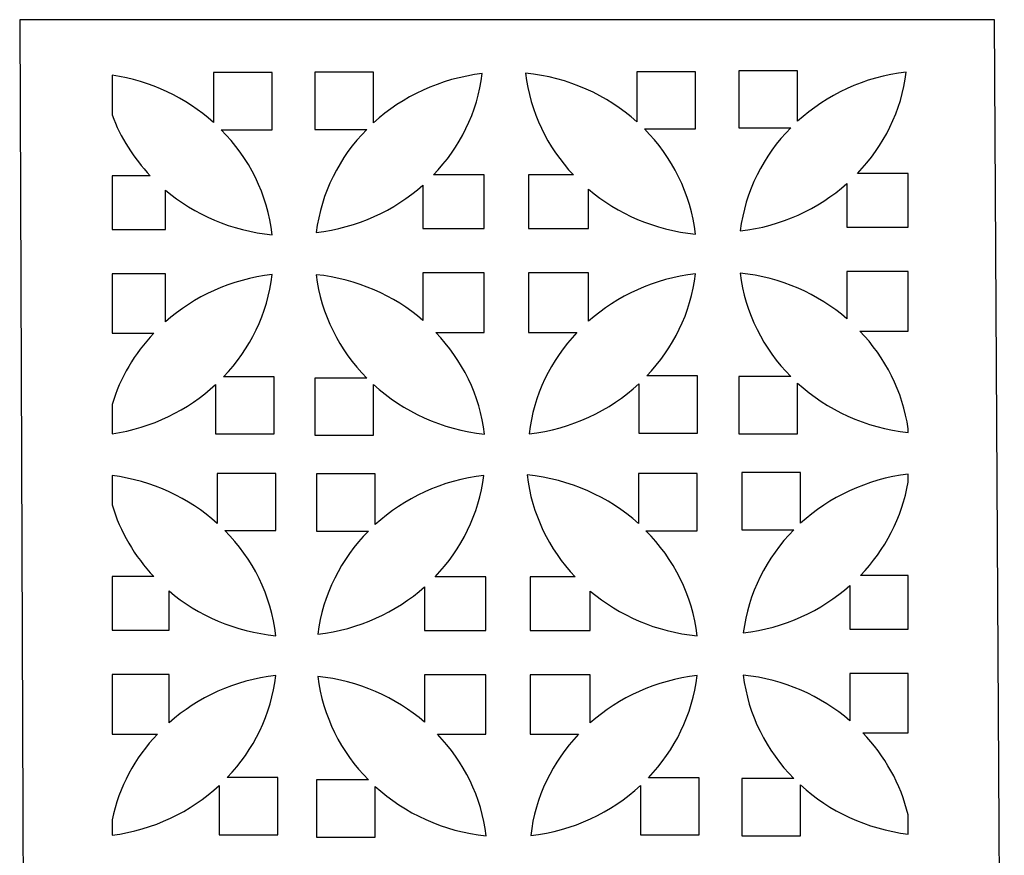
# Model space of a CAD drawing. Units: centimetres. Extents: x -9.3 to 9.5, y -12.5 to 12.5.
# Drawn here: x -4.6 to -0.1, y 8.7 to 12.5 of the extents above; entities that cross this region are included whole.
import ezdxf

# ---------------------------------------------------------------- set-up
doc = ezdxf.new("R2010")
doc.units = ezdxf.units.CM
doc.header["$MEASUREMENT"] = 0
doc.layers.add('Layer 1', color=7, linetype='Continuous')

msp = doc.modelspace()

# ---------------------------------------------------------------- linework, layer by layer
at = {"layer": 'Layer 1', "color": 61}
for points, knots in [([(-0.10694, 4.95836), (-0.10694, 4.95836), (-4.53194, 4.95836), (-4.53194, 4.95836), (-4.53194, 4.95836), (-4.53194, 4.95836), (-4.56144, 12.52511), (-4.56144, 12.52511), (-4.56144, 12.52511), (-4.56144, 12.52511), (-0.15119, 12.52511), (-0.15119, 12.52511), (-0.15119, 12.52511), (-0.15119, 12.52511), (-0.10694, 4.95836), (-0.10694, 4.95836)], [0, 0, 0, 0, 0.2, 0.2, 0.2, 0.2, 0.4, 0.4, 0.4, 0.4, 0.6, 0.6, 0.6, 0.6, 1, 1, 1, 1]), ([(-1.30773, 12.29451), (-1.30773, 12.29451), (-1.04229, 12.29451), (-1.04229, 12.29451), (-1.04229, 12.29451), (-1.04229, 12.29451), (-1.04229, 12.06542), (-1.04229, 12.06542), (-1.04229, 12.06542), (-0.91118, 12.18526), (-0.74035, 12.26608), (-0.55048, 12.28824), (-0.55048, 12.28824), (-0.572, 12.11252), (-0.65188, 11.9537), (-0.7712, 11.82982), (-0.7712, 11.82982), (-0.7712, 11.82982), (-0.54196, 11.82982), (-0.54196, 11.82982), (-0.54196, 11.82982), (-0.54196, 11.82982), (-0.54196, 11.58691), (-0.54196, 11.58691), (-0.54196, 11.58691), (-0.54196, 11.58691), (-0.81909, 11.58691), (-0.81909, 11.58691), (-0.81909, 11.58691), (-0.81909, 11.58691), (-0.81909, 11.78388), (-0.81909, 11.78388), (-0.81909, 11.78388), (-0.94894, 11.66862), (-1.11618, 11.591), (-1.30164, 11.56935), (-1.30164, 11.56935), (-1.27966, 11.74879), (-1.19683, 11.91059), (-1.0733, 12.03557), (-1.0733, 12.03557), (-1.0733, 12.03557), (-1.30773, 12.03557), (-1.30773, 12.03557), (-1.30773, 12.03557), (-1.30773, 12.03557), (-1.30773, 12.29451), (-1.30773, 12.29451)], [0, 0, 0, 0, 0.0769231, 0.0769231, 0.0769231, 0.0769231, 0.1538462, 0.1538462, 0.1538462, 0.1538462, 0.2307692, 0.2307692, 0.2307692, 0.2307692, 0.3076923, 0.3076923, 0.3076923, 0.3076923, 0.3846154, 0.3846154, 0.3846154, 0.3846154, 0.4615385, 0.4615385, 0.4615385, 0.4615385, 0.5384615, 0.5384615, 0.5384615, 0.5384615, 0.6153846, 0.6153846, 0.6153846, 0.6153846, 0.6923077, 0.6923077, 0.6923077, 0.6923077, 0.7692308, 0.7692308, 0.7692308, 0.7692308, 0.8461538, 0.8461538, 0.8461538, 0.8461538, 1, 1, 1, 1]), ([(-3.68473, 12.28622), (-3.68473, 12.28622), (-3.41929, 12.28622), (-3.41929, 12.28622), (-3.41929, 12.28622), (-3.41929, 12.28622), (-3.41929, 12.02728), (-3.41929, 12.02728), (-3.41929, 12.02728), (-3.41929, 12.02728), (-3.65024, 12.02728), (-3.65024, 12.02728), (-3.65024, 12.02728), (-3.52394, 11.90037), (-3.43974, 11.73516), (-3.41899, 11.5519), (-3.41899, 11.5519), (-3.60362, 11.57), (-3.77097, 11.64348), (-3.90242, 11.75456), (-3.90242, 11.75456), (-3.90242, 11.75456), (-3.90242, 11.57656), (-3.90242, 11.57656), (-3.90242, 11.57656), (-3.90242, 11.57656), (-4.14342, 11.57656), (-4.14342, 11.57656), (-4.14342, 11.57656), (-4.14342, 11.57656), (-4.14342, 11.81947), (-4.14342, 11.81947), (-4.14342, 11.81947), (-4.14342, 11.81947), (-3.97112, 11.81947), (-3.97112, 11.81947), (-3.97112, 11.81947), (-4.04618, 11.89877), (-4.10521, 11.99204), (-4.14342, 12.09469), (-4.14342, 12.09469), (-4.14342, 12.09469), (-4.14342, 12.27423), (-4.14342, 12.27423), (-4.14342, 12.27423), (-3.96721, 12.24815), (-3.80866, 12.17138), (-3.68473, 12.06007), (-3.68473, 12.06007), (-3.68473, 12.06007), (-3.68473, 12.28622), (-3.68473, 12.28622)], [0, 0, 0, 0, 0.0714286, 0.0714286, 0.0714286, 0.0714286, 0.1428571, 0.1428571, 0.1428571, 0.1428571, 0.2142857, 0.2142857, 0.2142857, 0.2142857, 0.2857143, 0.2857143, 0.2857143, 0.2857143, 0.3571429, 0.3571429, 0.3571429, 0.3571429, 0.4285714, 0.4285714, 0.4285714, 0.4285714, 0.5, 0.5, 0.5, 0.5, 0.5714286, 0.5714286, 0.5714286, 0.5714286, 0.6428571, 0.6428571, 0.6428571, 0.6428571, 0.7142857, 0.7142857, 0.7142857, 0.7142857, 0.7857143, 0.7857143, 0.7857143, 0.7857143, 0.8571429, 0.8571429, 0.8571429, 0.8571429, 1, 1, 1, 1]), ([(-3.22593, 12.28761), (-3.22593, 12.28761), (-2.96049, 12.28761), (-2.96049, 12.28761), (-2.96049, 12.28761), (-2.96049, 12.28761), (-2.96049, 12.05852), (-2.96049, 12.05852), (-2.96049, 12.05852), (-2.82938, 12.17836), (-2.65855, 12.25918), (-2.46868, 12.28134), (-2.46868, 12.28134), (-2.4902, 12.10562), (-2.57008, 11.9468), (-2.6894, 11.82292), (-2.6894, 11.82292), (-2.6894, 11.82292), (-2.46016, 11.82292), (-2.46016, 11.82292), (-2.46016, 11.82292), (-2.46016, 11.82292), (-2.46016, 11.58001), (-2.46016, 11.58001), (-2.46016, 11.58001), (-2.46016, 11.58001), (-2.73729, 11.58001), (-2.73729, 11.58001), (-2.73729, 11.58001), (-2.73729, 11.58001), (-2.73729, 11.77698), (-2.73729, 11.77698), (-2.73729, 11.77698), (-2.86714, 11.66172), (-3.03438, 11.5841), (-3.21984, 11.56245), (-3.21984, 11.56245), (-3.19786, 11.74189), (-3.11503, 11.90369), (-2.9915, 12.02867), (-2.9915, 12.02867), (-2.9915, 12.02867), (-3.22593, 12.02867), (-3.22593, 12.02867), (-3.22593, 12.02867), (-3.22593, 12.02867), (-3.22593, 12.28761), (-3.22593, 12.28761)], [0, 0, 0, 0, 0.0769231, 0.0769231, 0.0769231, 0.0769231, 0.1538462, 0.1538462, 0.1538462, 0.1538462, 0.2307692, 0.2307692, 0.2307692, 0.2307692, 0.3076923, 0.3076923, 0.3076923, 0.3076923, 0.3846154, 0.3846154, 0.3846154, 0.3846154, 0.4615385, 0.4615385, 0.4615385, 0.4615385, 0.5384615, 0.5384615, 0.5384615, 0.5384615, 0.6153846, 0.6153846, 0.6153846, 0.6153846, 0.6923077, 0.6923077, 0.6923077, 0.6923077, 0.7692308, 0.7692308, 0.7692308, 0.7692308, 0.8461538, 0.8461538, 0.8461538, 0.8461538, 1, 1, 1, 1]), ([(-1.76998, 12.28967), (-1.76998, 12.28967), (-1.50454, 12.28967), (-1.50454, 12.28967), (-1.50454, 12.28967), (-1.50454, 12.28967), (-1.50454, 12.03073), (-1.50454, 12.03073), (-1.50454, 12.03073), (-1.50454, 12.03073), (-1.73549, 12.03073), (-1.73549, 12.03073), (-1.73549, 12.03073), (-1.60919, 11.90382), (-1.52499, 11.73861), (-1.50424, 11.55535), (-1.50424, 11.55535), (-1.68887, 11.57345), (-1.85622, 11.64693), (-1.98767, 11.75801), (-1.98767, 11.75801), (-1.98767, 11.75801), (-1.98767, 11.58001), (-1.98767, 11.58001), (-1.98767, 11.58001), (-1.98767, 11.58001), (-2.25952, 11.58001), (-2.25952, 11.58001), (-2.25952, 11.58001), (-2.25952, 11.58001), (-2.25952, 11.82292), (-2.25952, 11.82292), (-2.25952, 11.82292), (-2.25952, 11.82292), (-2.05637, 11.82292), (-2.05637, 11.82292), (-2.05637, 11.82292), (-2.17447, 11.9477), (-2.253, 12.1071), (-2.27293, 12.28315), (-2.27293, 12.28315), (-2.07905, 12.26414), (-1.9042, 12.18407), (-1.76998, 12.06352), (-1.76998, 12.06352), (-1.76998, 12.06352), (-1.76998, 12.28967), (-1.76998, 12.28967)], [0, 0, 0, 0, 0.0769231, 0.0769231, 0.0769231, 0.0769231, 0.1538462, 0.1538462, 0.1538462, 0.1538462, 0.2307692, 0.2307692, 0.2307692, 0.2307692, 0.3076923, 0.3076923, 0.3076923, 0.3076923, 0.3846154, 0.3846154, 0.3846154, 0.3846154, 0.4615385, 0.4615385, 0.4615385, 0.4615385, 0.5384615, 0.5384615, 0.5384615, 0.5384615, 0.6153846, 0.6153846, 0.6153846, 0.6153846, 0.6923077, 0.6923077, 0.6923077, 0.6923077, 0.7692308, 0.7692308, 0.7692308, 0.7692308, 0.8461538, 0.8461538, 0.8461538, 0.8461538, 1, 1, 1, 1]), ([(-3.63921, 10.91013), (-3.63921, 10.91013), (-3.40981, 10.91013), (-3.40981, 10.91013), (-3.40981, 10.91013), (-3.40981, 10.91013), (-3.40981, 10.65119), (-3.40981, 10.65119), (-3.40981, 10.65119), (-3.40981, 10.65119), (-3.67525, 10.65119), (-3.67525, 10.65119), (-3.67525, 10.65119), (-3.67525, 10.65119), (-3.67525, 10.87472), (-3.67525, 10.87472), (-3.67525, 10.87472), (-3.80053, 10.75874), (-3.9627, 10.67864), (-4.14342, 10.65188), (-4.14342, 10.65188), (-4.14342, 10.65188), (-4.14342, 10.78444), (-4.14342, 10.78444), (-4.14342, 10.78444), (-4.10682, 10.90566), (-4.04167, 11.01536), (-3.95532, 11.10659), (-3.95532, 11.10659), (-3.95532, 11.10659), (-4.14342, 11.10659), (-4.14342, 11.10659), (-4.14342, 11.10659), (-4.14342, 11.10659), (-4.14342, 11.37592), (-4.14342, 11.37592), (-4.14342, 11.37592), (-4.14342, 11.37592), (-3.90242, 11.37592), (-3.90242, 11.37592), (-3.90242, 11.37592), (-3.90242, 11.37592), (-3.90242, 11.15786), (-3.90242, 11.15786), (-3.90242, 11.15786), (-3.77243, 11.27325), (-3.60494, 11.35089), (-3.41923, 11.37244), (-3.41923, 11.37244), (-3.43969, 11.19528), (-3.51947, 11.03505), (-3.63921, 10.91013)], [0, 0, 0, 0, 0.0714286, 0.0714286, 0.0714286, 0.0714286, 0.1428571, 0.1428571, 0.1428571, 0.1428571, 0.2142857, 0.2142857, 0.2142857, 0.2142857, 0.2857143, 0.2857143, 0.2857143, 0.2857143, 0.3571429, 0.3571429, 0.3571429, 0.3571429, 0.4285714, 0.4285714, 0.4285714, 0.4285714, 0.5, 0.5, 0.5, 0.5, 0.5714286, 0.5714286, 0.5714286, 0.5714286, 0.6428571, 0.6428571, 0.6428571, 0.6428571, 0.7142857, 0.7142857, 0.7142857, 0.7142857, 0.7857143, 0.7857143, 0.7857143, 0.7857143, 0.8571429, 0.8571429, 0.8571429, 0.8571429, 1, 1, 1, 1]), ([(-3.22593, 10.90429), (-3.22593, 10.90429), (-2.99136, 10.90429), (-2.99136, 10.90429), (-2.99136, 10.90429), (-3.11521, 11.02955), (-3.19821, 11.19175), (-3.21998, 11.3717), (-3.21998, 11.3717), (-3.03528, 11.35234), (-2.86812, 11.27752), (-2.73729, 11.16518), (-2.73729, 11.16518), (-2.73729, 11.16518), (-2.73729, 11.37937), (-2.73729, 11.37937), (-2.73729, 11.37937), (-2.73729, 11.37937), (-2.46016, 11.37937), (-2.46016, 11.37937), (-2.46016, 11.37937), (-2.46016, 11.37937), (-2.46016, 11.11004), (-2.46016, 11.11004), (-2.46016, 11.11004), (-2.46016, 11.11004), (-2.67886, 11.11004), (-2.67886, 11.11004), (-2.67886, 11.11004), (-2.55926, 10.98589), (-2.47929, 10.82669), (-2.45798, 10.65048), (-2.45798, 10.65048), (-2.65216, 10.67082), (-2.82692, 10.75247), (-2.96049, 10.87459), (-2.96049, 10.87459), (-2.96049, 10.87459), (-2.96049, 10.64535), (-2.96049, 10.64535), (-2.96049, 10.64535), (-2.96049, 10.64535), (-3.22593, 10.64535), (-3.22593, 10.64535), (-3.22593, 10.64535), (-3.22593, 10.64535), (-3.22593, 10.90429), (-3.22593, 10.90429)], [0, 0, 0, 0, 0.0769231, 0.0769231, 0.0769231, 0.0769231, 0.1538462, 0.1538462, 0.1538462, 0.1538462, 0.2307692, 0.2307692, 0.2307692, 0.2307692, 0.3076923, 0.3076923, 0.3076923, 0.3076923, 0.3846154, 0.3846154, 0.3846154, 0.3846154, 0.4615385, 0.4615385, 0.4615385, 0.4615385, 0.5384615, 0.5384615, 0.5384615, 0.5384615, 0.6153846, 0.6153846, 0.6153846, 0.6153846, 0.6923077, 0.6923077, 0.6923077, 0.6923077, 0.7692308, 0.7692308, 0.7692308, 0.7692308, 0.8461538, 0.8461538, 0.8461538, 0.8461538, 1, 1, 1, 1]), ([(-1.72446, 10.91358), (-1.72446, 10.91358), (-1.49506, 10.91358), (-1.49506, 10.91358), (-1.49506, 10.91358), (-1.49506, 10.91358), (-1.49506, 10.65464), (-1.49506, 10.65464), (-1.49506, 10.65464), (-1.49506, 10.65464), (-1.7605, 10.65464), (-1.7605, 10.65464), (-1.7605, 10.65464), (-1.7605, 10.65464), (-1.7605, 10.87817), (-1.7605, 10.87817), (-1.7605, 10.87817), (-1.89227, 10.75618), (-2.06486, 10.67386), (-2.25691, 10.65158), (-2.25691, 10.65158), (-2.23665, 10.82694), (-2.15828, 10.98568), (-2.04057, 11.11004), (-2.04057, 11.11004), (-2.04057, 11.11004), (-2.25952, 11.11004), (-2.25952, 11.11004), (-2.25952, 11.11004), (-2.25952, 11.11004), (-2.25952, 11.37937), (-2.25952, 11.37937), (-2.25952, 11.37937), (-2.25952, 11.37937), (-1.98767, 11.37937), (-1.98767, 11.37937), (-1.98767, 11.37937), (-1.98767, 11.37937), (-1.98767, 11.16131), (-1.98767, 11.16131), (-1.98767, 11.16131), (-1.85768, 11.2767), (-1.69019, 11.35434), (-1.50448, 11.37589), (-1.50448, 11.37589), (-1.52494, 11.19873), (-1.60472, 11.0385), (-1.72446, 10.91358)], [0, 0, 0, 0, 0.0769231, 0.0769231, 0.0769231, 0.0769231, 0.1538462, 0.1538462, 0.1538462, 0.1538462, 0.2307692, 0.2307692, 0.2307692, 0.2307692, 0.3076923, 0.3076923, 0.3076923, 0.3076923, 0.3846154, 0.3846154, 0.3846154, 0.3846154, 0.4615385, 0.4615385, 0.4615385, 0.4615385, 0.5384615, 0.5384615, 0.5384615, 0.5384615, 0.6153846, 0.6153846, 0.6153846, 0.6153846, 0.6923077, 0.6923077, 0.6923077, 0.6923077, 0.7692308, 0.7692308, 0.7692308, 0.7692308, 0.8461538, 0.8461538, 0.8461538, 0.8461538, 1, 1, 1, 1]), ([(-1.30773, 10.91119), (-1.30773, 10.91119), (-1.07316, 10.91119), (-1.07316, 10.91119), (-1.07316, 10.91119), (-1.19701, 11.03645), (-1.28001, 11.19865), (-1.30178, 11.3786), (-1.30178, 11.3786), (-1.11708, 11.35924), (-0.94992, 11.28442), (-0.81909, 11.17208), (-0.81909, 11.17208), (-0.81909, 11.17208), (-0.81909, 11.38627), (-0.81909, 11.38627), (-0.81909, 11.38627), (-0.81909, 11.38627), (-0.54196, 11.38627), (-0.54196, 11.38627), (-0.54196, 11.38627), (-0.54196, 11.38627), (-0.54196, 11.11694), (-0.54196, 11.11694), (-0.54196, 11.11694), (-0.54196, 11.11694), (-0.76066, 11.11694), (-0.76066, 11.11694), (-0.76066, 11.11694), (-0.64484, 10.99672), (-0.56617, 10.84365), (-0.54196, 10.67407), (-0.54196, 10.67407), (-0.54196, 10.67407), (-0.54196, 10.65762), (-0.54196, 10.65762), (-0.54196, 10.65762), (-0.73526, 10.67834), (-0.90922, 10.75983), (-1.04229, 10.88149), (-1.04229, 10.88149), (-1.04229, 10.88149), (-1.04229, 10.65225), (-1.04229, 10.65225), (-1.04229, 10.65225), (-1.04229, 10.65225), (-1.30773, 10.65225), (-1.30773, 10.65225), (-1.30773, 10.65225), (-1.30773, 10.65225), (-1.30773, 10.91119), (-1.30773, 10.91119)], [0, 0, 0, 0, 0.0714286, 0.0714286, 0.0714286, 0.0714286, 0.1428571, 0.1428571, 0.1428571, 0.1428571, 0.2142857, 0.2142857, 0.2142857, 0.2142857, 0.2857143, 0.2857143, 0.2857143, 0.2857143, 0.3571429, 0.3571429, 0.3571429, 0.3571429, 0.4285714, 0.4285714, 0.4285714, 0.4285714, 0.5, 0.5, 0.5, 0.5, 0.5714286, 0.5714286, 0.5714286, 0.5714286, 0.6428571, 0.6428571, 0.6428571, 0.6428571, 0.7142857, 0.7142857, 0.7142857, 0.7142857, 0.7857143, 0.7857143, 0.7857143, 0.7857143, 0.8571429, 0.8571429, 0.8571429, 0.8571429, 1, 1, 1, 1]), ([(-3.66813, 10.47291), (-3.66813, 10.47291), (-3.40269, 10.47291), (-3.40269, 10.47291), (-3.40269, 10.47291), (-3.40269, 10.47291), (-3.40269, 10.21397), (-3.40269, 10.21397), (-3.40269, 10.21397), (-3.40269, 10.21397), (-3.63364, 10.21397), (-3.63364, 10.21397), (-3.63364, 10.21397), (-3.50734, 10.08706), (-3.42314, 9.92185), (-3.40239, 9.73859), (-3.40239, 9.73859), (-3.58702, 9.75669), (-3.75437, 9.83017), (-3.88582, 9.94125), (-3.88582, 9.94125), (-3.88582, 9.94125), (-3.88582, 9.76325), (-3.88582, 9.76325), (-3.88582, 9.76325), (-3.88582, 9.76325), (-4.14342, 9.76325), (-4.14342, 9.76325), (-4.14342, 9.76325), (-4.14342, 9.76325), (-4.14342, 10.00616), (-4.14342, 10.00616), (-4.14342, 10.00616), (-4.14342, 10.00616), (-3.95452, 10.00616), (-3.95452, 10.00616), (-3.95452, 10.00616), (-4.04149, 10.09805), (-4.10697, 10.20869), (-4.14342, 10.33095), (-4.14342, 10.33095), (-4.14342, 10.33095), (-4.14342, 10.46322), (-4.14342, 10.46322), (-4.14342, 10.46322), (-3.96058, 10.43961), (-3.79594, 10.36155), (-3.66813, 10.24676), (-3.66813, 10.24676), (-3.66813, 10.24676), (-3.66813, 10.47291), (-3.66813, 10.47291)], [0, 0, 0, 0, 0.0714286, 0.0714286, 0.0714286, 0.0714286, 0.1428571, 0.1428571, 0.1428571, 0.1428571, 0.2142857, 0.2142857, 0.2142857, 0.2142857, 0.2857143, 0.2857143, 0.2857143, 0.2857143, 0.3571429, 0.3571429, 0.3571429, 0.3571429, 0.4285714, 0.4285714, 0.4285714, 0.4285714, 0.5, 0.5, 0.5, 0.5, 0.5714286, 0.5714286, 0.5714286, 0.5714286, 0.6428571, 0.6428571, 0.6428571, 0.6428571, 0.7142857, 0.7142857, 0.7142857, 0.7142857, 0.7857143, 0.7857143, 0.7857143, 0.7857143, 0.8571429, 0.8571429, 0.8571429, 0.8571429, 1, 1, 1, 1]), ([(-3.21857, 10.47027), (-3.21857, 10.47027), (-2.95313, 10.47027), (-2.95313, 10.47027), (-2.95313, 10.47027), (-2.95313, 10.47027), (-2.95313, 10.24118), (-2.95313, 10.24118), (-2.95313, 10.24118), (-2.82202, 10.36102), (-2.65119, 10.44184), (-2.46132, 10.464), (-2.46132, 10.464), (-2.48284, 10.28828), (-2.56272, 10.12946), (-2.68204, 10.00558), (-2.68204, 10.00558), (-2.68204, 10.00558), (-2.4528, 10.00558), (-2.4528, 10.00558), (-2.4528, 10.00558), (-2.4528, 10.00558), (-2.4528, 9.76267), (-2.4528, 9.76267), (-2.4528, 9.76267), (-2.4528, 9.76267), (-2.72993, 9.76267), (-2.72993, 9.76267), (-2.72993, 9.76267), (-2.72993, 9.76267), (-2.72993, 9.95964), (-2.72993, 9.95964), (-2.72993, 9.95964), (-2.85978, 9.84438), (-3.02702, 9.76676), (-3.21248, 9.74511), (-3.21248, 9.74511), (-3.1905, 9.92455), (-3.10767, 10.08635), (-2.98414, 10.21133), (-2.98414, 10.21133), (-2.98414, 10.21133), (-3.21857, 10.21133), (-3.21857, 10.21133), (-3.21857, 10.21133), (-3.21857, 10.21133), (-3.21857, 10.47027), (-3.21857, 10.47027)], [0, 0, 0, 0, 0.0769231, 0.0769231, 0.0769231, 0.0769231, 0.1538462, 0.1538462, 0.1538462, 0.1538462, 0.2307692, 0.2307692, 0.2307692, 0.2307692, 0.3076923, 0.3076923, 0.3076923, 0.3076923, 0.3846154, 0.3846154, 0.3846154, 0.3846154, 0.4615385, 0.4615385, 0.4615385, 0.4615385, 0.5384615, 0.5384615, 0.5384615, 0.5384615, 0.6153846, 0.6153846, 0.6153846, 0.6153846, 0.6923077, 0.6923077, 0.6923077, 0.6923077, 0.7692308, 0.7692308, 0.7692308, 0.7692308, 0.8461538, 0.8461538, 0.8461538, 0.8461538, 1, 1, 1, 1]), ([(-1.76262, 10.47233), (-1.76262, 10.47233), (-1.49718, 10.47233), (-1.49718, 10.47233), (-1.49718, 10.47233), (-1.49718, 10.47233), (-1.49718, 10.21339), (-1.49718, 10.21339), (-1.49718, 10.21339), (-1.49718, 10.21339), (-1.72813, 10.21339), (-1.72813, 10.21339), (-1.72813, 10.21339), (-1.60183, 10.08648), (-1.51763, 9.92127), (-1.49688, 9.73801), (-1.49688, 9.73801), (-1.68151, 9.75611), (-1.84886, 9.82959), (-1.98031, 9.94067), (-1.98031, 9.94067), (-1.98031, 9.94067), (-1.98031, 9.76267), (-1.98031, 9.76267), (-1.98031, 9.76267), (-1.98031, 9.76267), (-2.25216, 9.76267), (-2.25216, 9.76267), (-2.25216, 9.76267), (-2.25216, 9.76267), (-2.25216, 10.00558), (-2.25216, 10.00558), (-2.25216, 10.00558), (-2.25216, 10.00558), (-2.04901, 10.00558), (-2.04901, 10.00558), (-2.04901, 10.00558), (-2.16711, 10.13036), (-2.24564, 10.28976), (-2.26557, 10.46581), (-2.26557, 10.46581), (-2.07169, 10.4468), (-1.89684, 10.36673), (-1.76262, 10.24618), (-1.76262, 10.24618), (-1.76262, 10.24618), (-1.76262, 10.47233), (-1.76262, 10.47233)], [0, 0, 0, 0, 0.0769231, 0.0769231, 0.0769231, 0.0769231, 0.1538462, 0.1538462, 0.1538462, 0.1538462, 0.2307692, 0.2307692, 0.2307692, 0.2307692, 0.3076923, 0.3076923, 0.3076923, 0.3076923, 0.3846154, 0.3846154, 0.3846154, 0.3846154, 0.4615385, 0.4615385, 0.4615385, 0.4615385, 0.5384615, 0.5384615, 0.5384615, 0.5384615, 0.6153846, 0.6153846, 0.6153846, 0.6153846, 0.6923077, 0.6923077, 0.6923077, 0.6923077, 0.7692308, 0.7692308, 0.7692308, 0.7692308, 0.8461538, 0.8461538, 0.8461538, 0.8461538, 1, 1, 1, 1]), ([(-1.29393, 10.47636), (-1.29393, 10.47636), (-1.02849, 10.47636), (-1.02849, 10.47636), (-1.02849, 10.47636), (-1.02849, 10.47636), (-1.02849, 10.24727), (-1.02849, 10.24727), (-1.02849, 10.24727), (-0.8986, 10.366), (-0.72971, 10.4464), (-0.54196, 10.46944), (-0.54196, 10.46944), (-0.54196, 10.46944), (-0.54196, 10.43391), (-0.54196, 10.43391), (-0.54196, 10.43391), (-0.56941, 10.27258), (-0.64632, 10.12699), (-0.7574, 10.01167), (-0.7574, 10.01167), (-0.7574, 10.01167), (-0.54196, 10.01167), (-0.54196, 10.01167), (-0.54196, 10.01167), (-0.54196, 10.01167), (-0.54196, 9.76876), (-0.54196, 9.76876), (-0.54196, 9.76876), (-0.54196, 9.76876), (-0.80529, 9.76876), (-0.80529, 9.76876), (-0.80529, 9.76876), (-0.80529, 9.76876), (-0.80529, 9.96573), (-0.80529, 9.96573), (-0.80529, 9.96573), (-0.93514, 9.85047), (-1.10238, 9.77285), (-1.28784, 9.7512), (-1.28784, 9.7512), (-1.26586, 9.93064), (-1.18303, 10.09244), (-1.0595, 10.21742), (-1.0595, 10.21742), (-1.0595, 10.21742), (-1.29393, 10.21742), (-1.29393, 10.21742), (-1.29393, 10.21742), (-1.29393, 10.21742), (-1.29393, 10.47636), (-1.29393, 10.47636)], [0, 0, 0, 0, 0.0714286, 0.0714286, 0.0714286, 0.0714286, 0.1428571, 0.1428571, 0.1428571, 0.1428571, 0.2142857, 0.2142857, 0.2142857, 0.2142857, 0.2857143, 0.2857143, 0.2857143, 0.2857143, 0.3571429, 0.3571429, 0.3571429, 0.3571429, 0.4285714, 0.4285714, 0.4285714, 0.4285714, 0.5, 0.5, 0.5, 0.5, 0.5714286, 0.5714286, 0.5714286, 0.5714286, 0.6428571, 0.6428571, 0.6428571, 0.6428571, 0.7142857, 0.7142857, 0.7142857, 0.7142857, 0.7857143, 0.7857143, 0.7857143, 0.7857143, 0.8571429, 0.8571429, 0.8571429, 0.8571429, 1, 1, 1, 1]), ([(-3.62261, 9.09682), (-3.62261, 9.09682), (-3.39321, 9.09682), (-3.39321, 9.09682), (-3.39321, 9.09682), (-3.39321, 9.09682), (-3.39321, 8.83788), (-3.39321, 8.83788), (-3.39321, 8.83788), (-3.39321, 8.83788), (-3.65865, 8.83788), (-3.65865, 8.83788), (-3.65865, 8.83788), (-3.65865, 8.83788), (-3.65865, 9.06141), (-3.65865, 9.06141), (-3.65865, 9.06141), (-3.78776, 8.94189), (-3.95603, 8.86047), (-4.14342, 8.83627), (-4.14342, 8.83627), (-4.14342, 8.83627), (-4.14342, 8.90622), (-4.14342, 8.90622), (-4.14342, 8.90622), (-4.11247, 9.05323), (-4.04024, 9.18602), (-3.93872, 9.29328), (-3.93872, 9.29328), (-3.93872, 9.29328), (-4.14342, 9.29328), (-4.14342, 9.29328), (-4.14342, 9.29328), (-4.14342, 9.29328), (-4.14342, 9.56261), (-4.14342, 9.56261), (-4.14342, 9.56261), (-4.14342, 9.56261), (-3.88582, 9.56261), (-3.88582, 9.56261), (-3.88582, 9.56261), (-3.88582, 9.56261), (-3.88582, 9.34455), (-3.88582, 9.34455), (-3.88582, 9.34455), (-3.75583, 9.45994), (-3.58834, 9.53758), (-3.40263, 9.55913), (-3.40263, 9.55913), (-3.42309, 9.38197), (-3.50287, 9.22174), (-3.62261, 9.09682)], [0, 0, 0, 0, 0.0714286, 0.0714286, 0.0714286, 0.0714286, 0.1428571, 0.1428571, 0.1428571, 0.1428571, 0.2142857, 0.2142857, 0.2142857, 0.2142857, 0.2857143, 0.2857143, 0.2857143, 0.2857143, 0.3571429, 0.3571429, 0.3571429, 0.3571429, 0.4285714, 0.4285714, 0.4285714, 0.4285714, 0.5, 0.5, 0.5, 0.5, 0.5714286, 0.5714286, 0.5714286, 0.5714286, 0.6428571, 0.6428571, 0.6428571, 0.6428571, 0.7142857, 0.7142857, 0.7142857, 0.7142857, 0.7857143, 0.7857143, 0.7857143, 0.7857143, 0.8571429, 0.8571429, 0.8571429, 0.8571429, 1, 1, 1, 1]), ([(-3.21857, 9.08695), (-3.21857, 9.08695), (-2.984, 9.08695), (-2.984, 9.08695), (-2.984, 9.08695), (-3.10785, 9.21221), (-3.19085, 9.37441), (-3.21262, 9.55436), (-3.21262, 9.55436), (-3.02792, 9.535), (-2.86076, 9.46018), (-2.72993, 9.34784), (-2.72993, 9.34784), (-2.72993, 9.34784), (-2.72993, 9.56203), (-2.72993, 9.56203), (-2.72993, 9.56203), (-2.72993, 9.56203), (-2.4528, 9.56203), (-2.4528, 9.56203), (-2.4528, 9.56203), (-2.4528, 9.56203), (-2.4528, 9.2927), (-2.4528, 9.2927), (-2.4528, 9.2927), (-2.4528, 9.2927), (-2.6715, 9.2927), (-2.6715, 9.2927), (-2.6715, 9.2927), (-2.5519, 9.16855), (-2.47193, 9.00935), (-2.45062, 8.83314), (-2.45062, 8.83314), (-2.6448, 8.85348), (-2.81956, 8.93513), (-2.95313, 9.05725), (-2.95313, 9.05725), (-2.95313, 9.05725), (-2.95313, 8.82801), (-2.95313, 8.82801), (-2.95313, 8.82801), (-2.95313, 8.82801), (-3.21857, 8.82801), (-3.21857, 8.82801), (-3.21857, 8.82801), (-3.21857, 8.82801), (-3.21857, 9.08695), (-3.21857, 9.08695)], [0, 0, 0, 0, 0.0769231, 0.0769231, 0.0769231, 0.0769231, 0.1538462, 0.1538462, 0.1538462, 0.1538462, 0.2307692, 0.2307692, 0.2307692, 0.2307692, 0.3076923, 0.3076923, 0.3076923, 0.3076923, 0.3846154, 0.3846154, 0.3846154, 0.3846154, 0.4615385, 0.4615385, 0.4615385, 0.4615385, 0.5384615, 0.5384615, 0.5384615, 0.5384615, 0.6153846, 0.6153846, 0.6153846, 0.6153846, 0.6923077, 0.6923077, 0.6923077, 0.6923077, 0.7692308, 0.7692308, 0.7692308, 0.7692308, 0.8461538, 0.8461538, 0.8461538, 0.8461538, 1, 1, 1, 1]), ([(-1.7171, 9.09624), (-1.7171, 9.09624), (-1.4877, 9.09624), (-1.4877, 9.09624), (-1.4877, 9.09624), (-1.4877, 9.09624), (-1.4877, 8.8373), (-1.4877, 8.8373), (-1.4877, 8.8373), (-1.4877, 8.8373), (-1.75314, 8.8373), (-1.75314, 8.8373), (-1.75314, 8.8373), (-1.75314, 8.8373), (-1.75314, 9.06083), (-1.75314, 9.06083), (-1.75314, 9.06083), (-1.88491, 8.93884), (-2.0575, 8.85652), (-2.24955, 8.83424), (-2.24955, 8.83424), (-2.22929, 9.0096), (-2.15092, 9.16834), (-2.03321, 9.2927), (-2.03321, 9.2927), (-2.03321, 9.2927), (-2.25216, 9.2927), (-2.25216, 9.2927), (-2.25216, 9.2927), (-2.25216, 9.2927), (-2.25216, 9.56203), (-2.25216, 9.56203), (-2.25216, 9.56203), (-2.25216, 9.56203), (-1.98031, 9.56203), (-1.98031, 9.56203), (-1.98031, 9.56203), (-1.98031, 9.56203), (-1.98031, 9.34397), (-1.98031, 9.34397), (-1.98031, 9.34397), (-1.85032, 9.45936), (-1.68283, 9.537), (-1.49712, 9.55855), (-1.49712, 9.55855), (-1.51758, 9.38139), (-1.59736, 9.22116), (-1.7171, 9.09624)], [0, 0, 0, 0, 0.0769231, 0.0769231, 0.0769231, 0.0769231, 0.1538462, 0.1538462, 0.1538462, 0.1538462, 0.2307692, 0.2307692, 0.2307692, 0.2307692, 0.3076923, 0.3076923, 0.3076923, 0.3076923, 0.3846154, 0.3846154, 0.3846154, 0.3846154, 0.4615385, 0.4615385, 0.4615385, 0.4615385, 0.5384615, 0.5384615, 0.5384615, 0.5384615, 0.6153846, 0.6153846, 0.6153846, 0.6153846, 0.6923077, 0.6923077, 0.6923077, 0.6923077, 0.7692308, 0.7692308, 0.7692308, 0.7692308, 0.8461538, 0.8461538, 0.8461538, 0.8461538, 1, 1, 1, 1]), ([(-1.29393, 9.09304), (-1.29393, 9.09304), (-1.05936, 9.09304), (-1.05936, 9.09304), (-1.05936, 9.09304), (-1.18321, 9.2183), (-1.26621, 9.3805), (-1.28798, 9.56045), (-1.28798, 9.56045), (-1.10328, 9.54109), (-0.93612, 9.46627), (-0.80529, 9.35393), (-0.80529, 9.35393), (-0.80529, 9.35393), (-0.80529, 9.56812), (-0.80529, 9.56812), (-0.80529, 9.56812), (-0.80529, 9.56812), (-0.54196, 9.56812), (-0.54196, 9.56812), (-0.54196, 9.56812), (-0.54196, 9.56812), (-0.54196, 9.29879), (-0.54196, 9.29879), (-0.54196, 9.29879), (-0.54196, 9.29879), (-0.74686, 9.29879), (-0.74686, 9.29879), (-0.74686, 9.29879), (-0.64773, 9.19589), (-0.5758, 9.06893), (-0.54196, 8.92814), (-0.54196, 8.92814), (-0.54196, 8.92814), (-0.54196, 8.84107), (-0.54196, 8.84107), (-0.54196, 8.84107), (-0.72974, 8.86412), (-0.8986, 8.94458), (-1.02849, 9.06334), (-1.02849, 9.06334), (-1.02849, 9.06334), (-1.02849, 8.8341), (-1.02849, 8.8341), (-1.02849, 8.8341), (-1.02849, 8.8341), (-1.29393, 8.8341), (-1.29393, 8.8341), (-1.29393, 8.8341), (-1.29393, 8.8341), (-1.29393, 9.09304), (-1.29393, 9.09304)], [0, 0, 0, 0, 0.0714286, 0.0714286, 0.0714286, 0.0714286, 0.1428571, 0.1428571, 0.1428571, 0.1428571, 0.2142857, 0.2142857, 0.2142857, 0.2142857, 0.2857143, 0.2857143, 0.2857143, 0.2857143, 0.3571429, 0.3571429, 0.3571429, 0.3571429, 0.4285714, 0.4285714, 0.4285714, 0.4285714, 0.5, 0.5, 0.5, 0.5, 0.5714286, 0.5714286, 0.5714286, 0.5714286, 0.6428571, 0.6428571, 0.6428571, 0.6428571, 0.7142857, 0.7142857, 0.7142857, 0.7142857, 0.7857143, 0.7857143, 0.7857143, 0.7857143, 0.8571429, 0.8571429, 0.8571429, 0.8571429, 1, 1, 1, 1])]:
    msp.add_open_spline(points, degree=3, knots=knots, dxfattribs=at)

doc.saveas('drawing.dxf')
